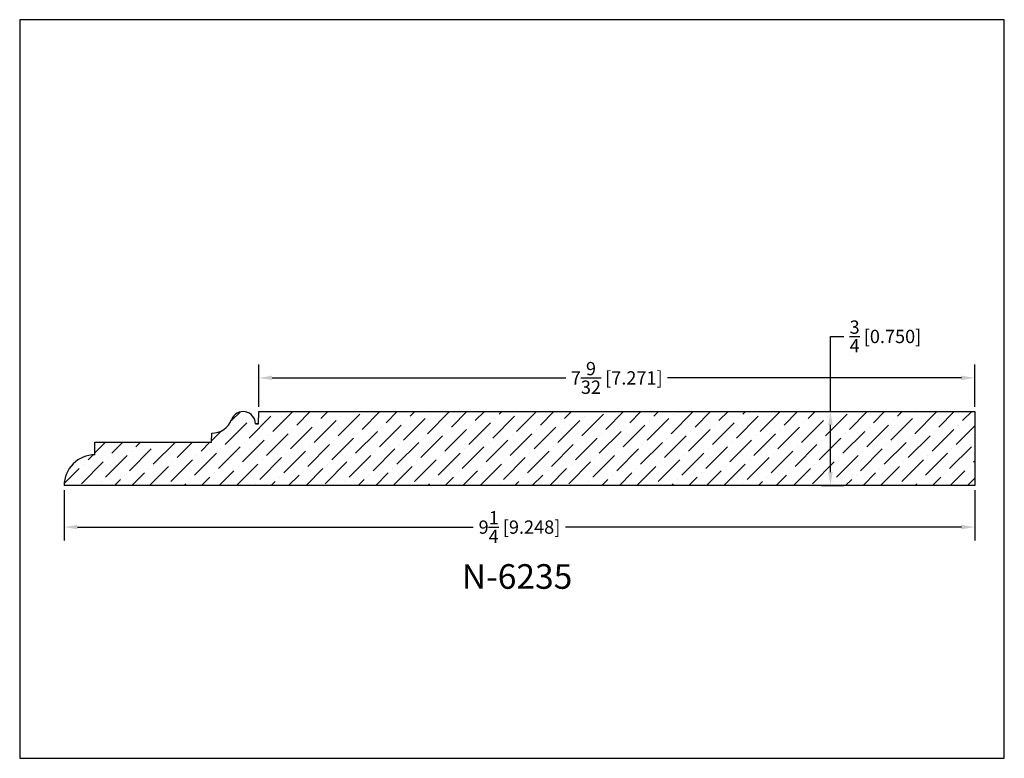
# Model space of a CAD drawing. Extents: x 6.5 to 16.5, y 1.9 to 9.4.
import ezdxf

# ---------------------------------------------------------------- set-up
doc = ezdxf.new("R2010")
doc.units = 0
doc.header["$MEASUREMENT"] = 0
doc.layers.get('0').update_dxf_attribs({"linetype": 'CONTINUOUS'})
doc.layers.get('Defpoints').update_dxf_attribs({"linetype": 'CONTINUOUS'})
doc.layers.add('PROFILE', color=7, linetype='CONTINUOUS')
doc.styles.add('TNR', font='times.ttf')
doc.dimstyles.new('FRACTIONAL-DECIMAL', dxfattribs={"dimscale": 0.75, "dimtxt": 0.18, "dimasz": 0.18, "dimexe": 0.18, "dimexo": 0.0625, "dimgap": 0.09, "dimtad": 0, "dimtih": 1, "dimtoh": 1, "dimdec": 5, "dimzin": 0, "dimdsep": 46, "dimlunit": 5, "dimtxsty": 'TNR', "dimcen": 0.09, "dimadec": 0, "dimazin": 0, "dimtfac": 1, "dimtdec": 5, "dimtofl": 0, "dimtmove": 0, "dimatfit": 3, "dimfxl": 0, "dimtolj": 1, "dimtzin": 0, "dimarcsym": 0})

# ---------------------------------------------------------------- blocks, each defined once
blk = doc.blocks.new('*D386')
at = {"layer": 'Defpoints', "color": 0}
for p in [(6.902, 4.65), (16.15, 4.65), (6.902, 4.227)]:
    blk.add_point(p, dxfattribs=at)
at = {"layer": 'PROFILE', "color": 0, "lineweight": -2}
for p, q in [((6.902, 4.603), (6.902, 4.092)), ((16.15, 4.603), (16.15, 4.092)), ((7.037, 4.227), (11.057, 4.227)), ((16.015, 4.227), (11.995, 4.227))]:
    blk.add_line(p, q, dxfattribs=at)
at = {"layer": 'PROFILE', "color": 0}
for points in [[(7.037, 4.25), (7.037, 4.205), (6.902, 4.227)], [(16.015, 4.25), (16.015, 4.205), (16.15, 4.227)]]:
    blk.add_solid(points, dxfattribs=at)
at = {"layer": 'PROFILE', "color": 0, "insert": (11.526, 4.227), "char_height": 0.135, "attachment_point": 5, "style": 'TNR'}
blk.add_mtext('\\A1;9{\\H1x;\\S1/4;} [9.248]', dxfattribs=at)
blk = doc.blocks.new('*D387')
at = {"layer": 'Defpoints', "color": 0}
for p in [(14.547, 5.4), (14.547, 4.65), (14.684, 4.65)]:
    blk.add_point(p, dxfattribs=at)
at = {"layer": 'PROFILE', "color": 0, "lineweight": -2}
for p, q in [((14.684, 5.4), (14.684, 6.163)), ((14.684, 6.163), (14.819, 6.163)), ((14.594, 5.4), (14.819, 5.4)), ((14.684, 4.785), (14.684, 5.265)), ((14.594, 4.65), (14.819, 4.65))]:
    blk.add_line(p, q, dxfattribs=at)
at = {"layer": 'PROFILE', "color": 0}
for points in [[(14.662, 5.265), (14.707, 5.265), (14.684, 5.4)], [(14.662, 4.785), (14.707, 4.785), (14.684, 4.65)]]:
    blk.add_solid(points, dxfattribs=at)
at = {"layer": 'PROFILE', "color": 0, "insert": (15.243, 6.163), "char_height": 0.135, "attachment_point": 5, "style": 'TNR'}
blk.add_mtext('\\A1;{\\H1x;\\S3/4;} [0.750]', dxfattribs=at)
blk = doc.blocks.new('*D388')
at = {"layer": 'Defpoints', "color": 0}
for p in [(8.879, 5.742), (8.879, 5.4), (16.15, 5.4)]:
    blk.add_point(p, dxfattribs=at)
at = {"layer": 'PROFILE', "color": 0, "lineweight": -2}
for p, q in [((8.879, 5.447), (8.879, 5.877)), ((16.15, 5.447), (16.15, 5.877)), ((9.014, 5.742), (11.998, 5.742)), ((16.015, 5.742), (13.031, 5.742))]:
    blk.add_line(p, q, dxfattribs=at)
at = {"layer": 'PROFILE', "color": 0}
for points in [[(9.014, 5.765), (9.014, 5.72), (8.879, 5.742)], [(16.015, 5.765), (16.015, 5.72), (16.15, 5.742)]]:
    blk.add_solid(points, dxfattribs=at)
at = {"layer": 'PROFILE', "color": 0, "insert": (12.514, 5.742), "char_height": 0.135, "attachment_point": 5, "style": 'TNR'}
blk.add_mtext('\\A1;7{\\H1x;\\S9/32;} [7.271]', dxfattribs=at)

msp = doc.modelspace()

# ---------------------------------------------------------------- hatches: boundary and pattern name
at = {"layer": 'PROFILE'}
h = msp.add_hatch(dxfattribs=at)
h.set_pattern_fill('ANSI36', color=256)
h.set_pattern_definition([(45, (127.88221, 7.9153), (0.06629126, 0.24306796), [0.3125, -0.0625, 0, -0.0625])])
h.paths.add_polyline_path([(16.150067, 4.649987), (16.150067, 5.399974), (8.878909, 5.399974), (8.876728, 5.274993), (8.845071, 5.274993, 0.83352778), (8.602778, 5.319583, -0.31493763), (8.400066, 5.181643), (8.398437, 5.088318), (7.213392, 5.088318), (7.213392, 4.961643, 0.4143252), (6.901735, 4.649987)])

# ---------------------------------------------------------------- linework, layer by layer
msp.add_lwpolyline([(16.450113, 1.879407), (16.450113, 9.379407), (6.450113, 9.379407), (6.450113, 1.879407)], close=True)
for p, q in [((8.876728, 5.274993), (8.878909, 5.399974)), ((8.876728, 5.274993), (8.878909, 5.399974)), ((8.878909, 5.399974), (16.150067, 5.399974)), ((8.878909, 5.399974), (16.150067, 5.399974)), ((16.150067, 5.399974), (16.150067, 4.649987)), ((8.876728, 5.274993), (8.845071, 5.274993)), ((8.845071, 5.274993), (8.876728, 5.274993)), ((8.398437, 5.088318), (8.400066, 5.181643)), ((8.398437, 5.088318), (8.400066, 5.181643)), ((7.213392, 4.961643), (7.213392, 5.088318)), ((7.213392, 5.088318), (8.398437, 5.088318)), ((7.213392, 4.961643), (7.213392, 5.088318)), ((7.213392, 5.088318), (8.398437, 5.088318)), ((16.150067, 4.649987), (6.901735, 4.649987))]:
    msp.add_line(p, q, dxfattribs=at)
for centre, radius, start, end in [((8.719842, 5.275106), 0.125229, 359.9479914, 159.1965739), ((8.719842, 5.275106), 0.125229, 359.9479914, 159.1965739), ((8.402784, 5.395567), 0.213941, 269.2718679, 339.1965739), ((8.402784, 5.395567), 0.213941, 269.2718679, 339.1965739), ((7.213332, 4.650046), 0.311597, 89.9890816, 180.0109184), ((7.213332, 4.650046), 0.311597, 89.9890816, 180.0109184)]:
    msp.add_arc(centre, radius, start, end, dxfattribs=at)

# ---------------------------------------------------------------- texts
at = {"layer": 'PROFILE', "style": 'TNR'}
msp.add_text('N-6235', height=0.25, dxfattribs=at).set_placement((10.940513, 3.600636))

# ---------------------------------------------------------------- dimensions: what is measured, and where the dimension line sits
at = {"layer": 'PROFILE'}
dim = msp.add_linear_dim(base=(14.684383, 4.649987), p1=(14.547087, 5.399974), p2=(14.547087, 4.649987), angle=90, dimstyle='FRACTIONAL-DECIMAL', override={"dimfxl": 0.015625}, dxfattribs=at)
dim.commit()
dim.dimension.update_dxf_attribs({"geometry": '*D387', "text_midpoint": (15.242682, 6.16315), "dimtype": 160})
dim = msp.add_linear_dim(base=(8.878909, 5.742467), p1=(16.150067, 5.399974), p2=(8.878909, 5.399974), dimstyle='FRACTIONAL-DECIMAL', override={"dimfxl": 0.015625}, dxfattribs=at)
dim.commit()
dim.dimension.update_dxf_attribs({"geometry": '*D388', "text_midpoint": (12.514488, 5.742467)})
dim = msp.add_linear_dim(base=(6.901735, 4.227018), p1=(16.150067, 4.649987), p2=(6.901735, 4.650046), angle=180, dimstyle='FRACTIONAL-DECIMAL', override={"dimfxl": 0.015625}, dxfattribs=at)
dim.commit()
dim.dimension.update_dxf_attribs({"geometry": '*D386', "text_midpoint": (11.525901, 4.227018)})

doc.saveas('drawing.dxf')
